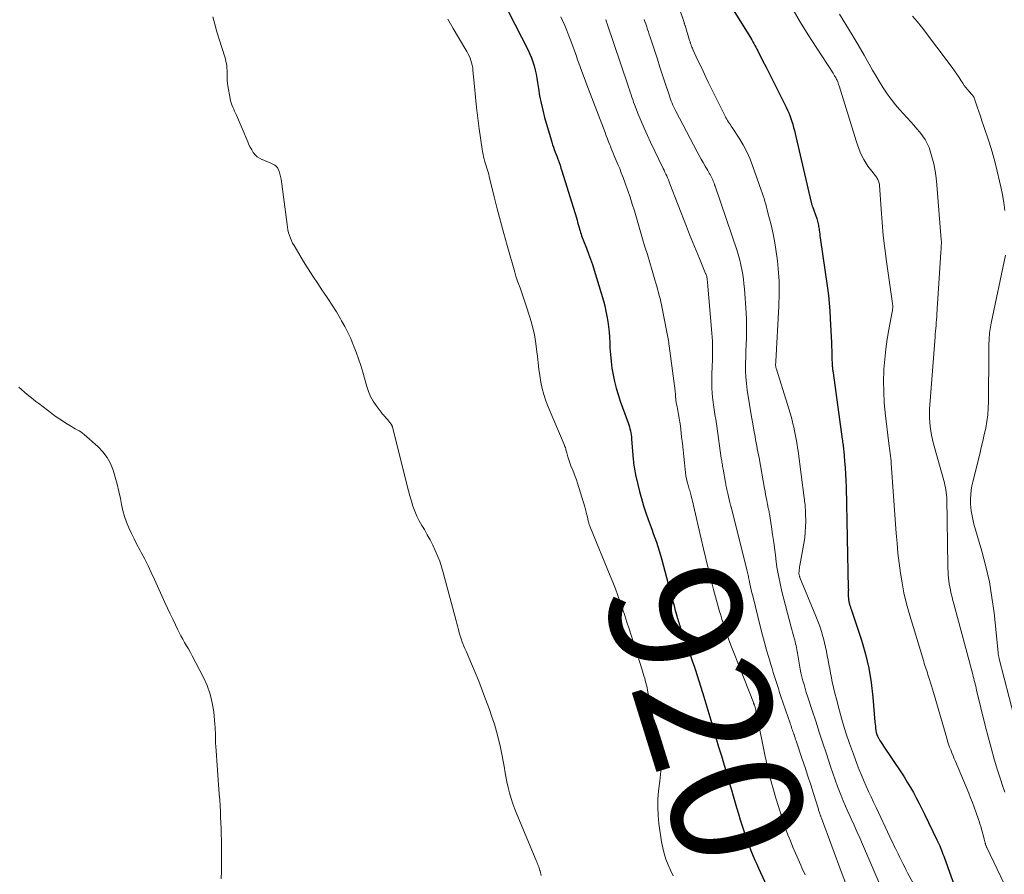
# Model space of a CAD drawing. Units: feet. Extents: x 1984995 to 1990021, y 506522 to 510000.
# Drawn here: x 1986348 to 1986497, y 507665 to 507795 of the extents above; entities that cross this region are included whole.
import ezdxf
from ezdxf.enums import TextEntityAlignment as Align

# ---------------------------------------------------------------- set-up
doc = ezdxf.new("R2010")
doc.units = ezdxf.units.FT
doc.header["$LTSCALE"] = 100
doc.header["$MEASUREMENT"] = 0
for name, color, linetype, lineweight in [('CONTOUR INDEX', 32, 'Continuous', 25), ('CONTOUR INDEX LABEL', 7, 'Continuous', 15), ('CONTOUR INTERMEDIATE', 40, 'Continuous', 15)]:
    doc.layers.add(name, color=color, linetype=linetype, lineweight=lineweight)
doc.styles.add('slant', font='romans.shx', dxfattribs={"oblique": 14.999978})

msp = doc.modelspace()

# ---------------------------------------------------------------- linework, layer by layer
at = {"layer": 'CONTOUR INDEX', "flags": 128}
for points, elevation in [([(1986420.99, 507797.91), (1986425.02, 507789.98), (1986425.29, 507789.4), (1986425.54, 507788.81), (1986425.76, 507788.21), (1986425.94, 507787.6), (1986426.1, 507786.97), (1986426.24, 507786.35), (1986426.36, 507785.72), (1986426.47, 507785.08), (1986426.6, 507784.14), (1986426.78, 507783.03), (1986426.99, 507781.94), (1986427.25, 507780.85), (1986427.53, 507779.77), (1986428.51, 507776.39), (1986428.62, 507776.01), (1986428.74, 507775.63), (1986428.87, 507775.26), (1986429, 507774.89), (1986429.14, 507774.52), (1986429.28, 507774.15), (1986429.42, 507773.78), (1986429.55, 507773.41), (1986429.58, 507773.33), (1986429.73, 507772.91), (1986429.87, 507772.5), (1986430.01, 507772.08), (1986430.14, 507771.66), (1986432.36, 507764.5), (1986432.46, 507764.18), (1986432.55, 507763.85), (1986432.64, 507763.52), (1986432.73, 507763.19), (1986432.77, 507763.05), (1986432.84, 507762.79), (1986432.91, 507762.54), (1986432.99, 507762.29), (1986433.07, 507762.04), (1986433.15, 507761.79), (1986433.24, 507761.54), (1986433.34, 507761.3), (1986433.44, 507761.05), (1986433.9, 507759.9), (1986434.22, 507759.08), (1986434.52, 507758.25), (1986434.8, 507757.42), (1986435.06, 507756.57), (1986436.45, 507751.91), (1986436.66, 507751.14), (1986436.85, 507750.36), (1986437, 507749.57), (1986437.13, 507748.78), (1986437.23, 507747.99), (1986437.32, 507747.19), (1986437.38, 507746.39), (1986437.43, 507745.59), (1986437.46, 507744.79), (1986437.53, 507743.76), (1986437.62, 507742.73), (1986437.76, 507741.71), (1986437.93, 507740.69), (1986438.14, 507739.68), (1986438.38, 507738.68), (1986438.68, 507737.69), (1986439.01, 507736.71), (1986440.22, 507733.4), (1986440.32, 507733.1), (1986440.41, 507732.8), (1986440.49, 507732.5), (1986440.57, 507732.19), (1986440.63, 507731.88), (1986440.68, 507731.57), (1986440.72, 507731.26), (1986440.75, 507730.95), (1986440.99, 507727.85), (1986441.02, 507727.55), (1986441.05, 507727.26), (1986441.08, 507726.96), (1986441.12, 507726.67), (1986441.16, 507726.38), (1986441.21, 507726.09), (1986441.27, 507725.8), (1986441.33, 507725.51), (1986441.94, 507722.98), (1986442.22, 507721.89), (1986442.53, 507720.82), (1986442.88, 507719.75), (1986443.26, 507718.7), (1986443.56, 507717.91), (1986443.8, 507717.25), (1986444.04, 507716.6), (1986444.28, 507715.94), (1986444.51, 507715.28), (1986444.74, 507714.62), (1986444.95, 507713.95), (1986445.15, 507713.28), (1986445.33, 507712.61), (1986447.02, 507706.25), (1986447.14, 507705.8), (1986447.26, 507705.36), (1986447.38, 507704.91), (1986447.5, 507704.47), (1986447.6, 507704.07), (1986447.67, 507703.82), (1986447.74, 507703.58), (1986447.81, 507703.34), (1986447.89, 507703.09), (1986447.97, 507702.85), (1986448.05, 507702.61), (1986448.13, 507702.37), (1986448.21, 507702.14), (1986448.9, 507700.26), (1986449.13, 507699.63), (1986449.35, 507699), (1986449.58, 507698.37), (1986449.8, 507697.73), (1986450.01, 507697.1), (1986450.22, 507696.46), (1986450.43, 507695.82), (1986450.63, 507695.19), (1986451.23, 507693.28), (1986451.7, 507691.78), (1986452.16, 507690.27), (1986452.61, 507688.76), (1986453.06, 507687.25), (1986453.12, 507687.04), (1986453.54, 507685.63), (1986453.96, 507684.22), (1986454.37, 507682.82), (1986454.79, 507681.41), (1986455.08, 507680.44), (1986455.36, 507679.52), (1986455.63, 507678.6), (1986455.9, 507677.68), (1986456.17, 507676.76), (1986456.69, 507674.97), (1986456.96, 507674.05), (1986457.24, 507673.13), (1986457.53, 507672.21), (1986457.83, 507671.29), (1986458.01, 507670.73), (1986458.23, 507670.1), (1986458.45, 507669.47), (1986458.69, 507668.85), (1986458.94, 507668.23), (1986459.2, 507667.62), (1986459.46, 507667.01), (1986459.73, 507666.4), (1986460, 507665.79), (1986461.22, 507663.13)], 920), ([(1986456.28, 507795.96), (1986458.69, 507792.06), (1986458.85, 507791.79), (1986459.01, 507791.53), (1986459.17, 507791.25), (1986459.32, 507790.98), (1986459.47, 507790.7), (1986459.62, 507790.43), (1986459.76, 507790.15), (1986459.9, 507789.87), (1986460.64, 507788.42), (1986461.15, 507787.41), (1986461.66, 507786.4), (1986462.17, 507785.39), (1986462.68, 507784.39), (1986463.82, 507782.15), (1986464.02, 507781.73), (1986464.22, 507781.31), (1986464.41, 507780.89), (1986464.59, 507780.47), (1986464.76, 507780.04), (1986464.92, 507779.61), (1986465.07, 507779.17), (1986465.2, 507778.73), (1986465.21, 507778.71), (1986465.33, 507778.26), (1986465.45, 507777.8), (1986465.57, 507777.34), (1986465.68, 507776.88), (1986468, 507766.85), (1986468.03, 507766.76), (1986468.05, 507766.67), (1986468.07, 507766.58), (1986468.1, 507766.49), (1986468.16, 507766.31), (1986468.19, 507766.24), (1986468.84, 507764.43), (1986468.91, 507764.23), (1986468.97, 507764.03), (1986469.02, 507763.83), (1986469.06, 507763.62), (1986469.1, 507763.41), (1986469.13, 507763.21), (1986469.17, 507763), (1986469.2, 507762.79), (1986469.22, 507762.64), (1986469.26, 507762.36), (1986469.3, 507762.07), (1986469.34, 507761.79), (1986469.38, 507761.5), (1986470.49, 507753.85), (1986470.63, 507752.71), (1986470.76, 507751.56), (1986470.85, 507750.42), (1986470.91, 507749.26), (1986471.07, 507745.56), (1986471.1, 507744.97), (1986471.12, 507744.37), (1986471.14, 507743.78), (1986471.16, 507743.19), (1986471.19, 507742.34), (1986471.19, 507742.17), (1986471.2, 507742), (1986471.22, 507741.84), (1986471.23, 507741.67), (1986471.25, 507741.5), (1986471.27, 507741.34), (1986471.29, 507741.17), (1986471.32, 507741), (1986472.71, 507730.93), (1986472.74, 507730.7), (1986472.78, 507730.47), (1986472.81, 507730.24), (1986472.84, 507730.01), (1986472.88, 507729.78), (1986472.91, 507729.55), (1986472.93, 507729.32), (1986472.96, 507729.09), (1986473.09, 507727.59), (1986473.17, 507726.6), (1986473.24, 507725.62), (1986473.29, 507724.64), (1986473.32, 507723.65), (1986473.64, 507708.25), (1986473.65, 507708.14), (1986473.65, 507708.03), (1986473.64, 507707.91), (1986473.64, 507707.8), (1986473.64, 507707.68), (1986473.63, 507707.57), (1986473.63, 507707.45), (1986473.64, 507707.34), (1986473.64, 507707.05), (1986473.66, 507706.8), (1986473.69, 507706.54), (1986473.73, 507706.29), (1986473.79, 507706.04), (1986473.89, 507705.66), (1986473.93, 507705.55), (1986473.96, 507705.44), (1986474, 507705.33), (1986474.04, 507705.23), (1986474.08, 507705.12), (1986474.12, 507705.02), (1986474.15, 507704.91), (1986474.19, 507704.8), (1986475.64, 507700.41), (1986476.26, 507698.28), (1986476.78, 507696.14), (1986477.13, 507693.96), (1986477.39, 507691.76), (1986477.69, 507687.96), (1986477.72, 507687.65), (1986477.75, 507687.33), (1986477.79, 507687.02), (1986477.83, 507686.7), (1986477.89, 507686.4), (1986477.97, 507686.1), (1986478.09, 507685.81), (1986478.23, 507685.53), (1986478.26, 507685.47), (1986478.44, 507685.17), (1986478.62, 507684.88), (1986478.81, 507684.58), (1986479, 507684.29), (1986481.6, 507680.4), (1986482.11, 507679.63), (1986482.6, 507678.84), (1986483.07, 507678.05), (1986483.53, 507677.25), (1986483.97, 507676.44), (1986484.41, 507675.62), (1986484.83, 507674.8), (1986485.23, 507673.97), (1986487.1, 507670.08), (1986487.25, 507669.78), (1986487.39, 507669.47), (1986487.52, 507669.16), (1986487.65, 507668.85), (1986487.78, 507668.53), (1986487.9, 507668.22), (1986488.02, 507667.9), (1986488.14, 507667.58), (1986490.08, 507662.19)], 900)]:
    msp.add_lwpolyline(points, dxfattribs=dict(at, elevation=elevation))
at = {"layer": 'CONTOUR INTERMEDIATE', "flags": 128}
for points, elevation in [([(1986444.69, 507806.12), (1986448.7, 507794.2), (1986448.71, 507794.14), (1986448.73, 507794.08), (1986448.75, 507794.02), (1986448.77, 507793.96), (1986448.79, 507793.91), (1986448.81, 507793.85), (1986448.83, 507793.79), (1986448.85, 507793.73), (1986449.55, 507791.45), (1986449.58, 507791.35), (1986449.61, 507791.26), (1986449.64, 507791.17), (1986449.67, 507791.08), (1986449.7, 507790.98), (1986449.73, 507790.89), (1986449.76, 507790.8), (1986449.8, 507790.71), (1986449.84, 507790.58), (1986449.9, 507790.43), (1986449.97, 507790.27), (1986450.03, 507790.12), (1986450.1, 507789.97), (1986450.77, 507788.52), (1986451.18, 507787.64), (1986451.59, 507786.77), (1986452.01, 507785.9), (1986452.44, 507785.03), (1986454.95, 507779.94), (1986455.07, 507779.72), (1986455.19, 507779.5), (1986455.32, 507779.28), (1986455.46, 507779.07), (1986455.6, 507778.86), (1986455.74, 507778.65), (1986455.88, 507778.44), (1986456.01, 507778.23), (1986457.05, 507776.62), (1986457.67, 507775.59), (1986458.24, 507774.53), (1986458.73, 507773.43), (1986459.17, 507772.31), (1986460.43, 507768.72), (1986460.57, 507768.3), (1986460.71, 507767.88), (1986460.85, 507767.45), (1986460.98, 507767.02), (1986461.1, 507766.59), (1986461.22, 507766.16), (1986461.34, 507765.73), (1986461.45, 507765.3), (1986461.92, 507763.46), (1986462.24, 507762.11), (1986462.51, 507760.74), (1986462.71, 507759.37), (1986462.87, 507757.98), (1986463.04, 507756.18), (1986463.09, 507755.55), (1986463.13, 507754.92), (1986463.15, 507754.29), (1986463.15, 507753.66), (1986463.15, 507753.03), (1986463.13, 507752.4), (1986463.11, 507751.77), (1986463.08, 507751.13), (1986462.63, 507742.69), (1986462.62, 507742.58), (1986462.62, 507742.47), (1986462.61, 507742.36), (1986462.61, 507742.25), (1986462.61, 507742.18), (1986462.61, 507742.1), (1986462.62, 507742.02), (1986462.63, 507741.95), (1986462.64, 507741.87), (1986462.66, 507741.79), (1986462.68, 507741.71), (1986462.7, 507741.63), (1986462.73, 507741.56), (1986464.42, 507736.2), (1986464.62, 507735.54), (1986464.82, 507734.88), (1986465, 507734.21), (1986465.17, 507733.55), (1986465.24, 507733.23), (1986465.37, 507732.72), (1986465.48, 507732.2), (1986465.59, 507731.69), (1986465.69, 507731.17), (1986465.78, 507730.65), (1986465.86, 507730.13), (1986465.94, 507729.61), (1986466.02, 507729.09), (1986466.95, 507722), (1986466.98, 507721.75), (1986467.01, 507721.5), (1986467.04, 507721.25), (1986467.07, 507720.99), (1986467.08, 507720.84), (1986467.11, 507720.5), (1986467.14, 507720.17), (1986467.15, 507719.84), (1986467.16, 507719.51), (1986467.17, 507718.47), (1986467.16, 507717.63), (1986467.11, 507716.78), (1986467.02, 507715.94), (1986466.89, 507715.1), (1986466.28, 507711.72), (1986466.25, 507711.51), (1986466.22, 507711.3), (1986466.19, 507711.09), (1986466.18, 507710.88), (1986466.15, 507710.58), (1986466.15, 507710.51), (1986466.15, 507710.45), (1986466.16, 507710.39), (1986466.17, 507710.33), (1986466.18, 507710.27), (1986466.21, 507710.18), (1986466.23, 507710.09), (1986466.26, 507710), (1986466.29, 507709.92), (1986468.73, 507704.05), (1986469.03, 507703.29), (1986469.31, 507702.51), (1986469.56, 507701.73), (1986469.79, 507700.93), (1986469.87, 507700.64), (1986470.03, 507699.99), (1986470.18, 507699.33), (1986470.32, 507698.68), (1986470.45, 507698.02), (1986470.57, 507697.36), (1986470.69, 507696.7), (1986470.82, 507696.04), (1986470.94, 507695.38), (1986471.03, 507694.94), (1986471.21, 507694.07), (1986471.4, 507693.19), (1986471.61, 507692.33), (1986471.83, 507691.46), (1986472.31, 507689.65), (1986472.78, 507688), (1986473.28, 507686.35), (1986473.83, 507684.72), (1986474.41, 507683.09), (1986474.99, 507681.53), (1986475.31, 507680.7), (1986475.64, 507679.88), (1986475.99, 507679.06), (1986476.35, 507678.24), (1986476.73, 507677.44), (1986477.1, 507676.63), (1986477.48, 507675.82), (1986477.86, 507675.01), (1986479.97, 507670.52), (1986480.17, 507670.09), (1986480.38, 507669.65), (1986480.58, 507669.22), (1986480.79, 507668.79), (1986480.99, 507668.36), (1986481.2, 507667.94), (1986481.41, 507667.51), (1986481.62, 507667.08), (1986481.67, 507666.98), (1986481.91, 507666.51), (1986482.15, 507666.03), (1986482.4, 507665.56), (1986482.65, 507665.09), (1986484.81, 507661.13)], 904), ([(1986377.15, 507795.06), (1986377.45, 507793.91), (1986377.77, 507792.77), (1986378.97, 507788.95), (1986379.06, 507788.62), (1986379.15, 507788.28), (1986379.22, 507787.95), (1986379.27, 507787.61), (1986379.31, 507787.27), (1986379.34, 507786.93), (1986379.35, 507786.59), (1986379.34, 507786.25), (1986379.33, 507786.13), (1986379.32, 507785.74), (1986379.33, 507785.34), (1986379.37, 507784.95), (1986379.43, 507784.55), (1986379.77, 507782.65), (1986379.84, 507782.31), (1986379.94, 507781.99), (1986380.05, 507781.67), (1986380.18, 507781.35), (1986380.33, 507781.04), (1986380.47, 507780.73), (1986380.6, 507780.42), (1986380.74, 507780.1), (1986382.46, 507776.04), (1986382.64, 507775.63), (1986382.84, 507775.23), (1986383.07, 507774.83), (1986383.3, 507774.44), (1986383.33, 507774.39), (1986383.59, 507774.07), (1986383.88, 507773.79), (1986384.22, 507773.58), (1986384.59, 507773.4), (1986384.63, 507773.39), (1986385.01, 507773.24), (1986385.38, 507773.09), (1986385.74, 507772.93), (1986386.09, 507772.75), (1986386.57, 507772.5), (1986386.68, 507772.43), (1986386.78, 507772.36), (1986386.87, 507772.27), (1986386.95, 507772.17), (1986387.02, 507772.06), (1986387.09, 507771.94), (1986387.14, 507771.82), (1986387.18, 507771.7), (1986387.34, 507771.19), (1986387.44, 507770.8), (1986387.53, 507770.42), (1986387.61, 507770.03), (1986387.66, 507769.63), (1986388.43, 507763.53), (1986388.49, 507763.1), (1986388.57, 507762.69), (1986388.67, 507762.27), (1986388.79, 507761.86), (1986388.93, 507761.46), (1986389.09, 507761.07), (1986389.28, 507760.69), (1986389.49, 507760.31), (1986390.95, 507757.91), (1986391.65, 507756.78), (1986392.36, 507755.67), (1986393.08, 507754.56), (1986393.83, 507753.46), (1986393.97, 507753.25), (1986394.64, 507752.26), (1986395.29, 507751.25), (1986395.92, 507750.23), (1986396.53, 507749.21), (1986396.72, 507748.88), (1986397.21, 507748), (1986397.67, 507747.1), (1986398.09, 507746.19), (1986398.49, 507745.26), (1986398.54, 507745.14), (1986398.92, 507744.13), (1986399.28, 507743.12), (1986399.61, 507742.1), (1986399.92, 507741.07), (1986400.53, 507738.91), (1986400.79, 507738.15), (1986401.11, 507737.41), (1986401.5, 507736.7), (1986401.95, 507736.03), (1986402.71, 507735.01), (1986402.82, 507734.87), (1986402.94, 507734.73), (1986403.06, 507734.59), (1986403.18, 507734.45), (1986403.3, 507734.32), (1986403.42, 507734.18), (1986403.54, 507734.04), (1986403.66, 507733.9), (1986404.23, 507733.18), (1986404.27, 507733.14), (1986404.3, 507733.09), (1986404.32, 507733.04), (1986404.35, 507733), (1986404.37, 507732.95), (1986404.39, 507732.9), (1986404.41, 507732.84), (1986404.42, 507732.79), (1986406.65, 507723.85), (1986406.86, 507723.07), (1986407.07, 507722.29), (1986407.31, 507721.52), (1986407.55, 507720.75), (1986407.83, 507719.99), (1986408.14, 507719.25), (1986408.5, 507718.53), (1986408.89, 507717.83), (1986409.28, 507717.19), (1986409.72, 507716.41), (1986410.15, 507715.63), (1986410.55, 507714.83), (1986410.94, 507714.03), (1986411.29, 507713.21), (1986411.61, 507712.38), (1986411.89, 507711.53), (1986412.14, 507710.67), (1986414.09, 507703.31), (1986414.19, 507702.93), (1986414.29, 507702.56), (1986414.39, 507702.18), (1986414.49, 507701.8), (1986414.52, 507701.69), (1986414.61, 507701.37), (1986414.7, 507701.05), (1986414.81, 507700.74), (1986414.92, 507700.43), (1986414.98, 507700.27), (1986415.13, 507699.88), (1986415.28, 507699.49), (1986415.44, 507699.11), (1986415.6, 507698.73), (1986416.43, 507696.83), (1986416.99, 507695.5), (1986417.54, 507694.16), (1986418.07, 507692.81), (1986418.58, 507691.45), (1986419.15, 507689.89), (1986419.54, 507688.78), (1986419.9, 507687.65), (1986420.23, 507686.52), (1986420.53, 507685.38), (1986420.58, 507685.15), (1986420.82, 507684.12), (1986421.05, 507683.07), (1986421.25, 507682.03), (1986421.43, 507680.98), (1986421.5, 507680.57), (1986421.64, 507679.72), (1986421.81, 507678.88), (1986422, 507678.04), (1986422.2, 507677.21), (1986422.44, 507676.38), (1986422.69, 507675.57), (1986422.99, 507674.76), (1986423.3, 507673.96), (1986426.25, 507666.92), (1986426.33, 507666.74), (1986426.4, 507666.55), (1986426.48, 507666.36), (1986426.56, 507666.18), (1986426.64, 507665.99), (1986426.71, 507665.8), (1986426.77, 507665.61), (1986426.82, 507665.41), (1986426.84, 507665.36), (1986426.89, 507665.14), (1986426.95, 507664.91), (1986426.99, 507664.69)], 928), ([(1986429.98, 507795.06), (1986430.23, 507794.5), (1986430.58, 507793.73), (1986430.91, 507792.95), (1986431.22, 507792.17), (1986431.52, 507791.38), (1986432.35, 507789.08), (1986432.55, 507788.54), (1986432.74, 507787.99), (1986432.94, 507787.45), (1986433.13, 507786.91), (1986433.33, 507786.36), (1986433.52, 507785.82), (1986433.72, 507785.28), (1986433.93, 507784.74), (1986436.71, 507777.47), (1986436.89, 507777), (1986437.07, 507776.54), (1986437.25, 507776.07), (1986437.44, 507775.61), (1986437.52, 507775.4), (1986437.66, 507775.04), (1986437.81, 507774.68), (1986437.96, 507774.32), (1986438.11, 507773.96), (1986438.26, 507773.61), (1986438.41, 507773.25), (1986438.56, 507772.89), (1986438.71, 507772.53), (1986438.93, 507772), (1986439.18, 507771.37), (1986439.42, 507770.74), (1986439.65, 507770.1), (1986439.88, 507769.46), (1986440.15, 507768.68), (1986440.5, 507767.65), (1986440.84, 507766.61), (1986441.16, 507765.57), (1986441.48, 507764.53), (1986442.42, 507761.34), (1986442.77, 507760.14), (1986443.13, 507758.95), (1986443.49, 507757.75), (1986443.85, 507756.55), (1986444.28, 507755.09), (1986444.42, 507754.62), (1986444.56, 507754.15), (1986444.69, 507753.68), (1986444.83, 507753.21), (1986444.95, 507752.73), (1986445.07, 507752.26), (1986445.18, 507751.78), (1986445.28, 507751.3), (1986446.11, 507747.18), (1986446.16, 507746.92), (1986446.21, 507746.66), (1986446.25, 507746.4), (1986446.29, 507746.14), (1986446.33, 507745.88), (1986446.37, 507745.61), (1986446.41, 507745.35), (1986446.44, 507745.09), (1986447.35, 507738.25), (1986447.37, 507738.05), (1986447.39, 507737.86), (1986447.41, 507737.67), (1986447.42, 507737.47), (1986447.42, 507737.43), (1986447.43, 507737.26), (1986447.45, 507737.09), (1986447.46, 507736.92), (1986447.48, 507736.75), (1986447.5, 507736.58), (1986447.53, 507736.41), (1986447.56, 507736.24), (1986447.59, 507736.07), (1986447.77, 507735.25), (1986447.88, 507734.67), (1986447.98, 507734.09), (1986448.07, 507733.5), (1986448.15, 507732.92), (1986448.34, 507731.26), (1986448.45, 507730.28), (1986448.56, 507729.29), (1986448.66, 507728.31), (1986448.76, 507727.33), (1986448.86, 507726.31), (1986448.92, 507725.84), (1986448.99, 507725.37), (1986449.09, 507724.9), (1986449.2, 507724.44), (1986449.33, 507723.93), (1986449.38, 507723.73), (1986449.44, 507723.52), (1986449.5, 507723.32), (1986449.56, 507723.12), (1986449.62, 507722.91), (1986449.68, 507722.71), (1986449.73, 507722.5), (1986449.79, 507722.3), (1986449.84, 507722.08), (1986449.92, 507721.77), (1986449.99, 507721.45), (1986450.07, 507721.14), (1986450.14, 507720.83), (1986451.31, 507715.76), (1986451.65, 507714.29), (1986452, 507712.82), (1986452.36, 507711.35), (1986452.73, 507709.89), (1986453.19, 507708.1), (1986453.33, 507707.53), (1986453.48, 507706.97), (1986453.63, 507706.41), (1986453.78, 507705.85), (1986453.94, 507705.29), (1986454.1, 507704.73), (1986454.27, 507704.17), (1986454.45, 507703.61), (1986454.78, 507702.58), (1986455.13, 507701.51), (1986455.5, 507700.45), (1986455.89, 507699.4), (1986456.29, 507698.35), (1986459.25, 507690.92), (1986459.27, 507690.85), (1986459.3, 507690.79), (1986459.32, 507690.73), (1986459.35, 507690.66), (1986459.37, 507690.6), (1986459.39, 507690.54), (1986459.41, 507690.47), (1986459.43, 507690.4), (1986459.49, 507690.17), (1986459.53, 507689.99), (1986459.58, 507689.81), (1986459.62, 507689.62), (1986459.66, 507689.44), (1986460.5, 507685.25), (1986460.77, 507683.98), (1986461.04, 507682.71), (1986461.33, 507681.44), (1986461.63, 507680.17), (1986461.95, 507678.91), (1986462.29, 507677.65), (1986462.65, 507676.41), (1986463.03, 507675.16), (1986463.49, 507673.69), (1986463.8, 507672.73), (1986464.13, 507671.79), (1986464.48, 507670.85), (1986464.85, 507669.92), (1986465.23, 507668.99), (1986465.62, 507668.06), (1986466.02, 507667.15), (1986466.43, 507666.23), (1986466.6, 507665.85), (1986467.11, 507664.75)], 916), ([(1986465.26, 507796.09), (1986466.39, 507794.2), (1986467.55, 507792.32), (1986468.74, 507790.46), (1986471.32, 507786.5), (1986471.44, 507786.31), (1986471.56, 507786.11), (1986471.67, 507785.92), (1986471.78, 507785.72), (1986471.87, 507785.55), (1986471.93, 507785.43), (1986471.99, 507785.31), (1986472.03, 507785.19), (1986472.08, 507785.07), (1986472.12, 507784.94), (1986472.16, 507784.82), (1986472.2, 507784.69), (1986472.24, 507784.57), (1986474.83, 507776.21), (1986475.02, 507775.63), (1986475.23, 507775.05), (1986475.46, 507774.49), (1986475.71, 507773.93), (1986475.99, 507773.39), (1986476.29, 507772.86), (1986476.63, 507772.35), (1986476.99, 507771.86), (1986477.95, 507770.63), (1986478.04, 507770.5), (1986478.12, 507770.37), (1986478.19, 507770.24), (1986478.25, 507770.1), (1986478.3, 507769.95), (1986478.34, 507769.8), (1986478.37, 507769.65), (1986478.38, 507769.5), (1986478.62, 507765.82), (1986478.77, 507763.83), (1986478.95, 507761.84), (1986479.18, 507759.86), (1986479.44, 507757.88), (1986480.3, 507751.86), (1986480.32, 507751.74), (1986480.34, 507751.61), (1986480.35, 507751.49), (1986480.37, 507751.36), (1986480.38, 507751.24), (1986480.39, 507751.11), (1986480.39, 507750.99), (1986480.38, 507750.86), (1986480.38, 507750.83), (1986480.37, 507750.69), (1986480.35, 507750.55), (1986480.33, 507750.41), (1986480.3, 507750.27), (1986479.78, 507747.57), (1986479.53, 507746.08), (1986479.32, 507744.58), (1986479.17, 507743.08), (1986479.06, 507741.57), (1986479.05, 507741.36), (1986479.01, 507739.74), (1986479.02, 507738.12), (1986479.11, 507736.51), (1986479.26, 507734.9), (1986479.81, 507730.28), (1986479.86, 507729.9), (1986479.91, 507729.52), (1986479.96, 507729.14), (1986480.01, 507728.75), (1986480.06, 507728.37), (1986480.11, 507727.99), (1986480.14, 507727.61), (1986480.17, 507727.22), (1986480.92, 507716.64), (1986481.04, 507715.13), (1986481.18, 507713.61), (1986481.36, 507712.1), (1986481.56, 507710.59), (1986481.8, 507709.09), (1986482.09, 507707.59), (1986482.45, 507706.12), (1986482.85, 507704.65), (1986485.09, 507697.15), (1986485.18, 507696.86), (1986485.27, 507696.57), (1986485.36, 507696.29), (1986485.46, 507696), (1986485.55, 507695.72), (1986485.65, 507695.43), (1986485.74, 507695.15), (1986485.83, 507694.86), (1986485.96, 507694.44), (1986486.12, 507693.94), (1986486.27, 507693.44), (1986486.42, 507692.94), (1986486.57, 507692.44), (1986488.58, 507685.54), (1986488.72, 507685.08), (1986488.87, 507684.62), (1986489.03, 507684.17), (1986489.19, 507683.73), (1986489.37, 507683.28), (1986489.54, 507682.84), (1986489.73, 507682.39), (1986489.91, 507681.95), (1986491.94, 507677.16), (1986492.22, 507676.46), (1986492.5, 507675.75), (1986492.76, 507675.04), (1986493.01, 507674.33), (1986493.41, 507673.16), (1986493.46, 507673.03), (1986493.5, 507672.9), (1986493.54, 507672.77), (1986493.58, 507672.64), (1986493.62, 507672.51), (1986493.66, 507672.38), (1986493.7, 507672.24), (1986493.74, 507672.11), (1986494.25, 507670.25), (1986494.28, 507670.14), (1986494.31, 507670.03), (1986494.33, 507669.92), (1986494.36, 507669.81), (1986494.4, 507669.63), (1986494.41, 507669.61), (1986494.42, 507669.59), (1986494.42, 507669.56), (1986494.43, 507669.54), (1986494.46, 507669.45), (1986494.46, 507669.43), (1986494.47, 507669.4), (1986494.48, 507669.38), (1986494.49, 507669.36), (1986494.53, 507669.24), (1986494.56, 507669.15), (1986494.6, 507669.07), (1986494.64, 507668.99), (1986494.67, 507668.91), (1986498.35, 507661.16)], 896), ([(1986472.32, 507795.43), (1986473.27, 507793.89), (1986474.21, 507792.33), (1986475.13, 507790.77), (1986476.04, 507789.2), (1986476.79, 507787.87), (1986477.32, 507786.96), (1986477.85, 507786.05), (1986478.4, 507785.15), (1986478.95, 507784.25), (1986479.53, 507783.37), (1986480.14, 507782.52), (1986480.79, 507781.7), (1986481.48, 507780.91), (1986483.14, 507779.11), (1986483.6, 507778.59), (1986484.06, 507778.06), (1986484.49, 507777.52), (1986484.92, 507776.97), (1986485.3, 507776.4), (1986485.64, 507775.8), (1986485.91, 507775.18), (1986486.13, 507774.52), (1986486.34, 507773.77), (1986486.61, 507772.72), (1986486.83, 507771.67), (1986486.99, 507770.6), (1986487.1, 507769.52), (1986487.75, 507761.19), (1986487.76, 507761.08), (1986487.77, 507760.97), (1986487.77, 507760.85), (1986487.77, 507760.74), (1986487.77, 507760.62), (1986487.77, 507760.52), (1986487.76, 507760.42), (1986487.76, 507760.31), (1986487.75, 507760.1), (1986487.73, 507759.89), (1986487.72, 507759.68), (1986487.71, 507759.47), (1986487.7, 507759.26), (1986487.09, 507749.92), (1986487.06, 507749.48), (1986487.03, 507749.05), (1986487, 507748.61), (1986486.96, 507748.18), (1986486.92, 507747.74), (1986486.88, 507747.31), (1986486.85, 507746.87), (1986486.81, 507746.44), (1986485.99, 507735.49), (1986485.96, 507734.82), (1986485.96, 507734.15), (1986486, 507733.49), (1986486.06, 507732.83), (1986486.15, 507732.16), (1986486.27, 507731.51), (1986486.41, 507730.86), (1986486.58, 507730.21), (1986488.24, 507724.29), (1986488.32, 507723.94), (1986488.4, 507723.59), (1986488.46, 507723.24), (1986488.51, 507722.88), (1986488.55, 507722.42), (1986488.57, 507722.29), (1986488.58, 507722.16), (1986488.58, 507722.03), (1986488.59, 507721.9), (1986488.74, 507711.71), (1986488.76, 507711.25), (1986488.78, 507710.79), (1986488.81, 507710.33), (1986488.84, 507709.86), (1986488.9, 507709.4), (1986488.96, 507708.95), (1986489.04, 507708.49), (1986489.14, 507708.04), (1986489.16, 507707.94), (1986489.28, 507707.44), (1986489.41, 507706.94), (1986489.53, 507706.44), (1986489.66, 507705.94), (1986492.53, 507695.16), (1986492.61, 507694.87), (1986492.69, 507694.57), (1986492.76, 507694.28), (1986492.84, 507693.99), (1986492.91, 507693.7), (1986492.99, 507693.4), (1986493.06, 507693.11), (1986493.13, 507692.82), (1986494.44, 507687.43), (1986494.87, 507685.72), (1986495.32, 507684.03), (1986495.8, 507682.34), (1986496.3, 507680.66), (1986496.73, 507679.3), (1986497.05, 507678.31), (1986497.39, 507677.33)], 892), ([(1986483.37, 507795.16), (1986484.09, 507794.35), (1986484.78, 507793.51), (1986489.39, 507787.34), (1986489.75, 507786.84), (1986490.11, 507786.34), (1986490.46, 507785.83), (1986490.79, 507785.31), (1986491.03, 507784.95), (1986491.25, 507784.62), (1986491.49, 507784.3), (1986491.74, 507783.99), (1986492, 507783.69), (1986492.42, 507783.23), (1986492.48, 507783.16), (1986492.53, 507783.09), (1986492.59, 507783.02), (1986492.64, 507782.94), (1986492.68, 507782.86), (1986492.73, 507782.78), (1986492.76, 507782.7), (1986492.8, 507782.61), (1986493.21, 507781.37), (1986493.45, 507780.67), (1986493.69, 507779.96), (1986493.92, 507779.25), (1986494.16, 507778.55), (1986495.01, 507775.99), (1986495.47, 507774.54), (1986495.9, 507773.07), (1986496.27, 507771.59), (1986496.62, 507770.11), (1986496.8, 507769.23), (1986497.04, 507768.04), (1986497.25, 507766.85), (1986497.42, 507765.65)], 888), ([(1986412.84, 507794.68), (1986413.64, 507793.29), (1986414.45, 507791.91), (1986415.7, 507789.8), (1986415.89, 507789.47), (1986416.06, 507789.13), (1986416.21, 507788.78), (1986416.34, 507788.42), (1986416.45, 507788.06), (1986416.55, 507787.69), (1986416.61, 507787.31), (1986416.66, 507786.94), (1986416.88, 507784.48), (1986417.03, 507782.87), (1986417.2, 507781.27), (1986417.4, 507779.66), (1986417.61, 507778.06), (1986418.05, 507774.93), (1986418.11, 507774.56), (1986418.18, 507774.19), (1986418.26, 507773.81), (1986418.36, 507773.45), (1986418.39, 507773.35), (1986418.48, 507773.03), (1986418.57, 507772.71), (1986418.67, 507772.4), (1986418.76, 507772.08), (1986418.86, 507771.77), (1986418.95, 507771.45), (1986419.04, 507771.13), (1986419.12, 507770.81), (1986419.88, 507767.73), (1986420.35, 507765.87), (1986420.83, 507764.01), (1986421.33, 507762.16), (1986421.84, 507760.31), (1986422.99, 507756.3), (1986423.17, 507755.69), (1986423.36, 507755.08), (1986423.57, 507754.48), (1986423.8, 507753.88), (1986424.02, 507753.28), (1986424.24, 507752.68), (1986424.44, 507752.08), (1986424.64, 507751.47), (1986425.32, 507749.3), (1986425.68, 507748.04), (1986425.98, 507746.76), (1986426.2, 507745.46), (1986426.37, 507744.16), (1986426.43, 507743.5), (1986426.54, 507742.52), (1986426.66, 507741.54), (1986426.81, 507740.56), (1986426.97, 507739.59), (1986427.17, 507738.63), (1986427.42, 507737.68), (1986427.73, 507736.75), (1986428.08, 507735.83), (1986430.5, 507730.11), (1986430.56, 507729.95), (1986430.62, 507729.79), (1986430.68, 507729.63), (1986430.73, 507729.47), (1986430.78, 507729.31), (1986430.82, 507729.15), (1986430.87, 507728.99), (1986430.91, 507728.83), (1986431.08, 507728.23), (1986431.21, 507727.77), (1986431.36, 507727.32), (1986431.53, 507726.88), (1986431.71, 507726.43), (1986431.77, 507726.3), (1986431.98, 507725.79), (1986432.18, 507725.27), (1986432.36, 507724.75), (1986432.53, 507724.23), (1986433.63, 507720.64), (1986433.74, 507720.25), (1986433.85, 507719.85), (1986433.95, 507719.45), (1986434.05, 507719.05), (1986434.16, 507718.5), (1986434.2, 507718.37), (1986434.23, 507718.24), (1986434.26, 507718.11), (1986434.3, 507717.98), (1986434.34, 507717.85), (1986434.39, 507717.73), (1986434.44, 507717.6), (1986434.49, 507717.48), (1986437.51, 507710.17), (1986437.91, 507709.18), (1986438.29, 507708.19), (1986438.66, 507707.19), (1986439.01, 507706.18), (1986439.35, 507705.17), (1986439.69, 507704.16), (1986440.02, 507703.15), (1986440.35, 507702.13), (1986442.3, 507696.03), (1986442.41, 507695.68), (1986442.52, 507695.33), (1986442.62, 507694.97), (1986442.73, 507694.62), (1986442.82, 507694.26), (1986442.92, 507693.91), (1986443, 507693.55), (1986443.08, 507693.19), (1986443.16, 507692.79), (1986443.28, 507692.23), (1986443.39, 507691.68), (1986443.51, 507691.12), (1986443.62, 507690.56), (1986444.31, 507687.14), (1986444.47, 507686.3), (1986444.64, 507685.46), (1986444.79, 507684.61), (1986444.95, 507683.77), (1986445.07, 507683.1), (1986445.14, 507682.59), (1986445.19, 507682.07), (1986445.21, 507681.56), (1986445.21, 507681.04), (1986445.18, 507680.52), (1986445.15, 507680.01), (1986445.1, 507679.49), (1986445.04, 507678.98), (1986444.85, 507677.52), (1986444.74, 507676.27), (1986444.7, 507675.03), (1986444.76, 507673.79), (1986444.89, 507672.55), (1986445.3, 507669.79), (1986445.47, 507668.89), (1986445.68, 507668.01), (1986445.96, 507667.15), (1986446.29, 507666.3), (1986446.67, 507665.46), (1986447.07, 507664.64)], 924), ([(1986436.81, 507794.66), (1986436.86, 507794.52), (1986436.9, 507794.39), (1986436.95, 507794.25), (1986437, 507794.12), (1986437.04, 507793.98), (1986440.16, 507784.73), (1986440.28, 507784.35), (1986440.41, 507783.97), (1986440.53, 507783.6), (1986440.66, 507783.22), (1986440.79, 507782.85), (1986440.92, 507782.47), (1986441.05, 507782.1), (1986441.2, 507781.73), (1986441.76, 507780.28), (1986442.19, 507779.2), (1986442.65, 507778.12), (1986443.13, 507777.05), (1986443.63, 507775.99), (1986445.54, 507772.04), (1986445.67, 507771.75), (1986445.81, 507771.47), (1986445.94, 507771.18), (1986446.07, 507770.89), (1986446.2, 507770.59), (1986446.33, 507770.3), (1986446.45, 507770), (1986446.56, 507769.71), (1986449.08, 507763.19), (1986449.55, 507761.97), (1986450.03, 507760.76), (1986450.53, 507759.55), (1986451.03, 507758.34), (1986451.98, 507756.09), (1986452.01, 507756.01), (1986452.04, 507755.93), (1986452.07, 507755.85), (1986452.11, 507755.77), (1986452.17, 507755.6), (1986452.18, 507755.53), (1986452.21, 507755.27), (1986452.22, 507755.14), (1986452.23, 507755.02), (1986452.24, 507754.89), (1986452.26, 507754.76), (1986452.92, 507747.03), (1986452.97, 507746.42), (1986453, 507745.8), (1986453.02, 507745.19), (1986453.03, 507744.58), (1986453.02, 507743.97), (1986453.02, 507743.36), (1986453, 507742.75), (1986452.98, 507742.13), (1986452.93, 507740.61), (1986452.91, 507739.69), (1986452.93, 507738.76), (1986452.99, 507737.83), (1986453.08, 507736.91), (1986453.21, 507735.79), (1986453.26, 507735.43), (1986453.31, 507735.07), (1986453.37, 507734.7), (1986453.44, 507734.34), (1986453.51, 507733.98), (1986453.57, 507733.62), (1986453.63, 507733.26), (1986453.68, 507732.9), (1986454.35, 507728.05), (1986454.38, 507727.85), (1986454.42, 507727.64), (1986454.45, 507727.43), (1986454.48, 507727.22), (1986454.52, 507727.01), (1986454.55, 507726.8), (1986454.59, 507726.59), (1986454.62, 507726.38), (1986454.99, 507724.34), (1986455.03, 507724.13), (1986455.07, 507723.92), (1986455.11, 507723.71), (1986455.15, 507723.51), (1986455.19, 507723.3), (1986455.24, 507723.09), (1986455.28, 507722.89), (1986455.33, 507722.68), (1986455.45, 507722.21), (1986455.56, 507721.76), (1986455.67, 507721.32), (1986455.78, 507720.88), (1986455.89, 507720.44), (1986458.25, 507711.07), (1986458.3, 507710.87), (1986458.34, 507710.68), (1986458.39, 507710.49), (1986458.43, 507710.29), (1986458.47, 507710.1), (1986458.51, 507709.9), (1986458.56, 507709.71), (1986458.6, 507709.52), (1986458.71, 507708.97), (1986458.81, 507708.51), (1986458.91, 507708.05), (1986459.02, 507707.58), (1986459.13, 507707.12), (1986460.32, 507702.31), (1986460.61, 507701.16), (1986460.91, 507700.02), (1986461.24, 507698.89), (1986461.57, 507697.75), (1986461.88, 507696.71), (1986462.07, 507696.1), (1986462.25, 507695.49), (1986462.44, 507694.88), (1986462.63, 507694.27), (1986462.82, 507693.66), (1986463.02, 507693.05), (1986463.22, 507692.45), (1986463.42, 507691.84), (1986464.81, 507687.79), (1986464.88, 507687.58), (1986464.95, 507687.37), (1986465.02, 507687.16), (1986465.09, 507686.95), (1986465.17, 507686.74), (1986465.24, 507686.53), (1986465.31, 507686.32), (1986465.38, 507686.11), (1986465.4, 507686.06), (1986465.48, 507685.82), (1986465.56, 507685.58), (1986465.64, 507685.34), (1986465.72, 507685.1), (1986466.64, 507682.35), (1986467.08, 507681.04), (1986467.51, 507679.73), (1986467.93, 507678.42), (1986468.35, 507677.1), (1986469.1, 507674.73), (1986469.14, 507674.6), (1986469.18, 507674.46), (1986469.23, 507674.33), (1986469.27, 507674.19), (1986469.3, 507674.1), (1986469.33, 507674.01), (1986469.36, 507673.92), (1986469.39, 507673.84), (1986469.42, 507673.75), (1986469.46, 507673.66), (1986469.49, 507673.57), (1986469.52, 507673.48), (1986469.55, 507673.39), (1986472.72, 507664.86), (1986473.23, 507663.55)], 912), ([(1986442.66, 507794.64), (1986442.77, 507794.32), (1986442.88, 507794), (1986442.99, 507793.68), (1986443.03, 507793.54), (1986443.17, 507793.14), (1986443.3, 507792.75), (1986443.43, 507792.36), (1986443.56, 507791.97), (1986444.25, 507789.85), (1986444.65, 507788.63), (1986445.05, 507787.42), (1986445.45, 507786.2), (1986445.84, 507784.99), (1986446.42, 507783.19), (1986446.53, 507782.87), (1986446.64, 507782.56), (1986446.76, 507782.25), (1986446.88, 507781.94), (1986447.01, 507781.63), (1986447.15, 507781.33), (1986447.29, 507781.03), (1986447.44, 507780.74), (1986450.71, 507774.53), (1986451, 507773.99), (1986451.3, 507773.44), (1986451.61, 507772.91), (1986451.92, 507772.37), (1986452.31, 507771.69), (1986452.43, 507771.5), (1986452.54, 507771.31), (1986452.65, 507771.11), (1986452.77, 507770.92), (1986452.87, 507770.72), (1986452.97, 507770.52), (1986453.06, 507770.32), (1986453.15, 507770.11), (1986453.27, 507769.77), (1986453.29, 507769.72), (1986453.31, 507769.66), (1986453.33, 507769.61), (1986453.35, 507769.55), (1986453.36, 507769.49), (1986453.38, 507769.44), (1986453.4, 507769.38), (1986453.42, 507769.33), (1986456.76, 507759.49), (1986456.98, 507758.79), (1986457.18, 507758.09), (1986457.35, 507757.38), (1986457.5, 507756.66), (1986457.62, 507755.94), (1986457.72, 507755.22), (1986457.8, 507754.49), (1986457.87, 507753.76), (1986458.12, 507750.08), (1986458.17, 507749.12), (1986458.21, 507748.17), (1986458.2, 507747.21), (1986458.18, 507746.26), (1986458.15, 507745.3), (1986458.11, 507744.35), (1986458.08, 507743.39), (1986458.05, 507742.43), (1986458.05, 507742.34), (1986458.05, 507741.34), (1986458.09, 507740.34), (1986458.18, 507739.35), (1986458.31, 507738.36), (1986459.02, 507734.01), (1986459.04, 507733.86), (1986459.07, 507733.72), (1986459.09, 507733.58), (1986459.12, 507733.44), (1986459.15, 507733.3), (1986459.17, 507733.15), (1986459.2, 507733.01), (1986459.22, 507732.87), (1986459.41, 507731.76), (1986459.49, 507731.3), (1986459.57, 507730.84), (1986459.66, 507730.37), (1986459.75, 507729.91), (1986459.83, 507729.45), (1986459.92, 507728.98), (1986460.01, 507728.52), (1986460.09, 507728.06), (1986460.92, 507723.44), (1986461, 507722.98), (1986461.09, 507722.51), (1986461.18, 507722.05), (1986461.26, 507721.58), (1986461.37, 507721.02), (1986461.41, 507720.84), (1986461.45, 507720.66), (1986461.49, 507720.48), (1986461.53, 507720.3), (1986461.57, 507720.12), (1986461.61, 507719.94), (1986461.64, 507719.76), (1986461.67, 507719.58), (1986461.98, 507717.59), (1986462.15, 507716.42), (1986462.32, 507715.24), (1986462.47, 507714.07), (1986462.62, 507712.89), (1986462.64, 507712.73), (1986462.81, 507711.48), (1986463.02, 507710.24), (1986463.28, 507709), (1986463.57, 507707.77), (1986464.95, 507702.37), (1986465.05, 507702), (1986465.15, 507701.62), (1986465.26, 507701.25), (1986465.37, 507700.88), (1986465.43, 507700.71), (1986465.51, 507700.43), (1986465.59, 507700.14), (1986465.65, 507699.85), (1986465.71, 507699.57), (1986465.76, 507699.28), (1986465.81, 507698.99), (1986465.86, 507698.7), (1986465.91, 507698.41), (1986466.21, 507696.62), (1986466.32, 507696.02), (1986466.45, 507695.42), (1986466.59, 507694.83), (1986466.75, 507694.23), (1986466.92, 507693.65), (1986467.09, 507693.06), (1986467.27, 507692.47), (1986467.46, 507691.89), (1986468.15, 507689.74), (1986468.69, 507688.09), (1986469.23, 507686.43), (1986469.77, 507684.77), (1986470.31, 507683.12), (1986470.93, 507681.22), (1986471.27, 507680.21), (1986471.63, 507679.19), (1986472, 507678.19), (1986472.39, 507677.18), (1986472.54, 507676.82), (1986472.87, 507676.01), (1986473.21, 507675.2), (1986473.56, 507674.39), (1986473.92, 507673.6), (1986474.07, 507673.27), (1986474.51, 507672.31), (1986474.95, 507671.35), (1986475.37, 507670.39), (1986475.79, 507669.42), (1986479.25, 507661.42)], 908), ([(1986497.49, 507758.87), (1986495.35, 507748.51), (1986495.29, 507748.21), (1986495.24, 507747.92), (1986495.19, 507747.62), (1986495.14, 507747.32), (1986495.1, 507747.01), (1986495.06, 507746.71), (1986495.04, 507746.41), (1986495.02, 507746.1), (1986495.01, 507745.88), (1986494.99, 507745.46), (1986494.98, 507745.04), (1986494.97, 507744.62), (1986494.97, 507744.2), (1986494.94, 507736.62), (1986494.9, 507735.6), (1986494.82, 507734.6), (1986494.69, 507733.59), (1986494.51, 507732.6), (1986494.29, 507731.61), (1986494.07, 507730.62), (1986493.83, 507729.63), (1986493.59, 507728.64), (1986492.54, 507724.46), (1986492.4, 507723.81), (1986492.3, 507723.17), (1986492.24, 507722.51), (1986492.21, 507721.85), (1986492.21, 507721.56), (1986492.22, 507721.05), (1986492.25, 507720.53), (1986492.3, 507720.02), (1986492.38, 507719.51), (1986492.48, 507719.01), (1986492.58, 507718.5), (1986492.71, 507718.01), (1986492.85, 507717.51), (1986493.91, 507713.9), (1986494.53, 507711.58), (1986495.06, 507709.25), (1986495.45, 507706.9), (1986495.77, 507704.53), (1986496.39, 507698.55), (1986496.4, 507698.42), (1986496.42, 507698.29), (1986496.44, 507698.16), (1986496.45, 507698.04), (1986496.48, 507697.91), (1986496.5, 507697.79), (1986496.53, 507697.66), (1986496.56, 507697.54), (1986498.81, 507688.77)], 888), ([(1986378.41, 507664.18), (1986378.46, 507665.32), (1986378.48, 507666.46), (1986378.48, 507667.61), (1986378.45, 507670.05), (1986378.43, 507670.92), (1986378.41, 507671.79), (1986378.38, 507672.66), (1986378.34, 507673.53), (1986378.3, 507674.39), (1986378.25, 507675.26), (1986378.2, 507676.13), (1986378.14, 507677), (1986377.61, 507684.32), (1986377.58, 507684.73), (1986377.56, 507685.13), (1986377.55, 507685.54), (1986377.55, 507685.95), (1986377.55, 507686.36), (1986377.53, 507686.77), (1986377.51, 507687.17), (1986377.47, 507687.58), (1986377.29, 507689.53), (1986377.08, 507690.88), (1986376.76, 507692.21), (1986376.3, 507693.49), (1986375.74, 507694.74), (1986374.02, 507698.04), (1986373.75, 507698.55), (1986373.47, 507699.06), (1986373.18, 507699.56), (1986372.88, 507700.05), (1986372.59, 507700.55), (1986372.3, 507701.05), (1986372.03, 507701.56), (1986371.78, 507702.08), (1986371.47, 507702.72), (1986371.07, 507703.57), (1986370.67, 507704.41), (1986370.28, 507705.26), (1986369.89, 507706.11), (1986368.3, 507709.61), (1986367.82, 507710.65), (1986367.32, 507711.69), (1986366.81, 507712.71), (1986366.28, 507713.73), (1986366.07, 507714.12), (1986365.64, 507714.94), (1986365.22, 507715.78), (1986364.81, 507716.61), (1986364.42, 507717.46), (1986364.06, 507718.31), (1986363.75, 507719.19), (1986363.5, 507720.08), (1986363.29, 507720.98), (1986363.12, 507721.89), (1986362.89, 507722.98), (1986362.64, 507724.06), (1986362.35, 507725.13), (1986362.03, 507726.19), (1986361.62, 507727.2), (1986361.11, 507728.15), (1986360.45, 507729), (1986359.7, 507729.79), (1986357.62, 507731.64), (1986357.37, 507731.85), (1986357.11, 507732.04), (1986356.84, 507732.2), (1986356.56, 507732.36), (1986356.27, 507732.51), (1986355.99, 507732.66), (1986355.71, 507732.82), (1986355.43, 507732.98), (1986354.86, 507733.33), (1986354.31, 507733.68), (1986353.76, 507734.04), (1986353.23, 507734.42), (1986352.7, 507734.81), (1986350.75, 507736.31), (1986350.31, 507736.66), (1986349.86, 507737.01), (1986349.42, 507737.36), (1986348.98, 507737.71), (1986348.55, 507738.07), (1986348.12, 507738.44), (1986347.71, 507738.82)], 928)]:
    msp.add_lwpolyline(points, dxfattribs=dict(at, elevation=elevation))

# ---------------------------------------------------------------- texts
at = {"layer": 'CONTOUR INDEX LABEL', "style": 'slant', "oblique": 15}
msp.add_text('920', height=20, rotation=287.2784, dxfattribs=at).set_placement((1986452.22, 507689.29, 920), align=Align.MIDDLE_CENTER)

doc.saveas('drawing.dxf')
